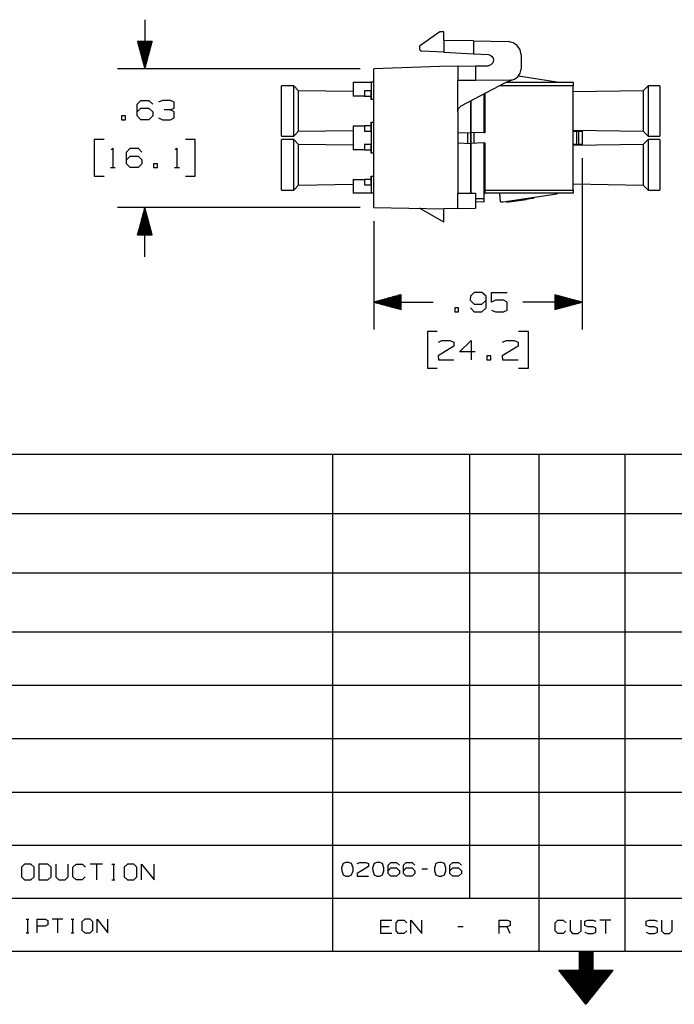
# Model space of a CAD drawing. Extents: x 8.5 to 19.5, y 0 to 8.5.
# Drawn here: x 11.4 to 14.4, y 0 to 4.5 of the extents above; entities that cross this region are included whole.
import ezdxf

# ---------------------------------------------------------------- set-up
doc = ezdxf.new("R2010")
doc.units = 0
doc.layers.get('0').update_dxf_attribs({"linetype": 'CONTINUOUS'})

msp = doc.modelspace()

# ---------------------------------------------------------------- linework, layer by layer
for p, q in [((11.9892, 4.5108), (11.9892, 4.2864)), ((13.3406, 4.4557), (13.248, 4.3898)), ((13.3583, 4.4557), (13.3406, 4.4557)), ((13.3583, 4.4154), (13.3583, 4.4557)), ((12.0226, 4.4114), (11.9557, 4.4114)), ((11.9557, 4.4114), (11.9892, 4.2864)), ((11.9557, 4.4114), (11.9557, 4.4094)), ((11.9557, 4.4114), (11.9557, 4.4094)), ((11.9577, 4.4114), (11.9577, 4.4016)), ((11.9606, 4.4114), (11.9606, 4.3947)), ((11.9626, 4.4114), (11.9626, 4.3868)), ((11.9646, 4.4114), (11.9646, 4.3789)), ((11.9665, 4.4114), (11.9665, 4.372)), ((11.9685, 4.4114), (11.9685, 4.3642)), ((11.9705, 4.4114), (11.9705, 4.3573)), ((11.9724, 4.4114), (11.9724, 4.3494)), ((11.9744, 4.4114), (11.9744, 4.3425)), ((11.9764, 4.4114), (11.9764, 4.3346)), ((11.9783, 4.4114), (11.9783, 4.3268)), ((11.9803, 4.4114), (11.9803, 4.3199)), ((11.9823, 4.4114), (11.9823, 4.312)), ((11.9843, 4.4114), (11.9843, 4.3051)), ((11.9862, 4.4114), (11.9862, 4.2972)), ((11.9882, 4.4114), (11.9882, 4.2894)), ((11.9892, 4.2864), (12.0226, 4.4114)), ((11.9902, 4.4114), (11.9902, 4.2894)), ((11.9921, 4.4114), (11.9921, 4.2972)), ((11.9941, 4.4114), (11.9941, 4.3051)), ((11.9961, 4.4114), (11.9961, 4.312)), ((11.998, 4.4114), (11.998, 4.3199)), ((12, 4.4114), (12, 4.3268)), ((12.002, 4.4114), (12.002, 4.3346)), ((12.0039, 4.4114), (12.0039, 4.3425)), ((12.0059, 4.4114), (12.0059, 4.3494)), ((12.0079, 4.4114), (12.0079, 4.3573)), ((12.0098, 4.4114), (12.0098, 4.3642)), ((12.0118, 4.4114), (12.0118, 4.372)), ((12.0138, 4.4114), (12.0138, 4.3789)), ((12.0157, 4.4114), (12.0157, 4.3868)), ((12.0177, 4.4114), (12.0177, 4.3947)), ((12.0197, 4.4114), (12.0197, 4.4016)), ((12.0226, 4.4114), (12.0226, 4.4094)), ((12.0226, 4.4114), (12.0226, 4.4094)), ((13.248, 4.3898), (13.248, 4.377)), ((13.248, 4.377), (13.251, 4.3701)), ((13.4951, 4.4134), (13.3583, 4.4154)), ((13.3583, 4.4154), (13.3583, 4.3622)), ((13.4951, 4.4134), (13.6535, 4.4104)), ((13.4951, 4.4134), (13.4951, 4.3543)), ((13.6762, 4.4055), (13.6535, 4.4104)), ((13.6949, 4.3927), (13.6762, 4.4055)), ((13.7077, 4.373), (13.6949, 4.3927)), ((13.7126, 4.3504), (13.7077, 4.373)), ((13.251, 4.3701), (13.2579, 4.3671)), ((13.3583, 4.3622), (13.2579, 4.3671)), ((13.3583, 4.3622), (13.4951, 4.3543)), ((13.4951, 4.3543), (13.563, 4.3514)), ((13.563, 4.3514), (13.5748, 4.3474)), ((13.5748, 4.3474), (13.5837, 4.3386)), ((13.5866, 4.3258), (13.5827, 4.313)), ((13.5837, 4.3386), (13.5866, 4.3258)), ((13.5866, 4.3258), (13.5866, 4.3258)), ((13.7126, 4.3504), (13.7126, 4.2844)), ((12.9754, 4.2864), (11.8642, 4.2864)), ((13.3386, 4.2963), (13.0384, 4.2864)), ((13.0384, 3.6516), (13.0384, 4.2864)), ((13.4222, 4.2982), (13.3386, 4.2963)), ((13.4222, 4.2982), (13.5039, 4.2992)), ((13.4222, 4.2982), (13.5039, 4.2992)), ((13.4222, 4.2982), (13.4222, 4.2323)), ((13.5039, 4.2992), (13.562, 4.3002)), ((13.5039, 4.2992), (13.5039, 4.2333)), ((13.5738, 4.3041), (13.562, 4.3002)), ((13.5827, 4.313), (13.5738, 4.3041)), ((13.7087, 4.2657), (13.7126, 4.2844)), ((13.6624, 4.2343), (13.6821, 4.2382)), ((13.6821, 4.2382), (13.6978, 4.249)), ((13.6978, 4.249), (13.7087, 4.2657)), ((13.877, 4.2254), (13.7008, 4.252)), ((12.6713, 4.2087), (12.6161, 4.2087)), ((12.6161, 4.2037), (12.6161, 4.2087)), ((12.6161, 4.19), (12.6161, 4.2037)), ((12.6929, 4.186), (12.6713, 4.2087)), ((12.6713, 4.2037), (12.6713, 4.2087)), ((12.6713, 4.19), (12.6713, 4.2037)), ((12.9429, 4.2244), (12.9429, 4.1614)), ((12.9429, 4.2244), (12.9783, 4.2244)), ((12.9783, 4.2244), (13.0079, 4.2244)), ((13.0079, 4.2244), (13.0266, 4.2244)), ((13.0384, 4.2244), (13.0266, 4.2244)), ((13.0266, 4.2244), (13.0266, 4.1457)), ((13.5039, 4.2333), (13.4222, 4.2323)), ((13.4222, 4.0896), (13.4222, 4.2323)), ((13.438, 4.1161), (13.6437, 4.2244)), ((13.6624, 4.2343), (13.5039, 4.2333)), ((13.9518, 4.2087), (13.6142, 4.2087)), ((13.6427, 4.2244), (13.9518, 4.2244)), ((13.6437, 4.2244), (13.6732, 4.2352)), ((13.877, 4.2244), (13.877, 4.2254)), ((13.877, 4.2254), (13.8888, 4.2244)), ((13.9518, 4.2244), (13.9518, 4.2195)), ((13.9518, 4.2195), (13.9518, 4.2087)), ((13.9518, 3.7313), (13.9518, 4.2087)), ((14.2943, 4.2087), (14.2717, 4.186)), ((14.3484, 4.2087), (14.2943, 4.2087)), ((14.2943, 4.2087), (14.2943, 4.2037)), ((14.2943, 4.2037), (14.2943, 4.19)), ((14.3484, 4.2087), (14.3484, 4.2037)), ((14.3484, 4.2037), (14.3484, 4.19)), ((12.6161, 4.1683), (12.6161, 4.19)), ((12.6161, 4.1407), (12.6161, 4.1683)), ((12.6713, 4.1683), (12.6713, 4.19)), ((12.6713, 4.1407), (12.6713, 4.1683)), ((12.9429, 4.1821), (12.6929, 4.186)), ((12.6929, 4.1821), (12.6929, 4.186)), ((12.6929, 4.1683), (12.6929, 4.1821)), ((12.6929, 4.1476), (12.6929, 4.1683)), ((12.6929, 4.122), (12.6929, 4.1476)), ((12.9705, 4.1614), (12.9429, 4.1614)), ((12.9951, 4.1614), (12.9705, 4.1614)), ((12.9951, 4.186), (12.9951, 4.1614)), ((13.0138, 4.186), (12.9951, 4.186)), ((12.9951, 4.1614), (13.0266, 4.1614)), ((13.0266, 4.186), (13.0138, 4.186)), ((13.0266, 4.1457), (13.0266, 4.186)), ((13.0384, 4.1457), (13.0266, 4.1457)), ((13.5423, 4.1713), (13.5423, 3.9931)), ((13.5472, 4.1732), (13.5472, 3.9931)), ((14.2717, 4.186), (13.9518, 4.1811)), ((14.2717, 4.186), (14.2717, 4.1821)), ((14.2717, 4.1821), (14.2717, 4.1683)), ((14.2717, 4.1683), (14.2717, 4.1476)), ((14.2717, 4.1476), (14.2717, 4.122)), ((14.2943, 4.19), (14.2943, 4.1683)), ((14.2943, 4.1683), (14.2943, 4.1407)), ((14.3484, 4.19), (14.3484, 4.1683)), ((14.3484, 4.1683), (14.3484, 4.1407)), ((11.9547, 4.124), (11.9715, 4.1417)), ((11.9547, 4.0709), (11.9547, 4.124)), ((11.9547, 4.0886), (11.9715, 4.1063)), ((11.9715, 4.1417), (12.0079, 4.1417)), ((11.9715, 4.1063), (12.0079, 4.1063)), ((12.0079, 4.1417), (12.0256, 4.124)), ((12.0079, 4.1063), (12.0256, 4.0886)), ((12.0699, 4.1417), (12.0522, 4.1339)), ((12.1063, 4.1417), (12.0699, 4.1417)), ((12.124, 4.1339), (12.1063, 4.1417)), ((12.1063, 4.0984), (12.124, 4.1063)), ((12.124, 4.1063), (12.124, 4.1339)), ((12.6161, 4.1093), (12.6161, 4.1407)), ((12.6161, 4.0768), (12.6161, 4.1093)), ((12.6713, 4.1093), (12.6713, 4.1407)), ((12.6713, 4.0768), (12.6713, 4.1093)), ((12.6929, 4.0935), (12.6929, 4.122)), ((13.4222, 4.0896), (13.4262, 4.1043)), ((13.4262, 4.1043), (13.438, 4.1161)), ((13.4823, 4.1388), (13.4823, 3.9951)), ((13.4823, 3.9951), (13.4823, 4.1388)), ((14.2717, 4.122), (14.2717, 4.0935)), ((14.2943, 4.1407), (14.2943, 4.1093)), ((14.2943, 4.1093), (14.2943, 4.0768)), ((14.3484, 4.1407), (14.3484, 4.1093)), ((14.3484, 4.1093), (14.3484, 4.0768)), ((11.9006, 4.0709), (11.8829, 4.0709)), ((11.8829, 4.0709), (11.8829, 4.0531)), ((11.9006, 4.0531), (11.9006, 4.0709)), ((11.9715, 4.0531), (11.9547, 4.0709)), ((12.0256, 4.0709), (12.0079, 4.0531)), ((12.0256, 4.0886), (12.0256, 4.0709)), ((12.0522, 4.061), (12.0699, 4.0531)), ((12.1063, 4.0984), (12.0787, 4.0984)), ((12.124, 4.0886), (12.1063, 4.0984)), ((12.1063, 4.0531), (12.124, 4.061)), ((12.124, 4.061), (12.124, 4.0886)), ((12.6161, 4.0453), (12.6161, 4.0768)), ((12.6713, 4.0453), (12.6713, 4.0768)), ((12.6929, 4.064), (12.6929, 4.0935)), ((12.6929, 4.0384), (12.6929, 4.064)), ((13.4222, 4.0896), (13.4222, 3.7175)), ((14.2717, 4.0935), (14.2717, 4.064)), ((14.2717, 4.064), (14.2717, 4.0384)), ((14.2943, 4.0768), (14.2943, 4.0453)), ((14.3484, 4.0768), (14.3484, 4.0453)), ((11.8829, 4.0531), (11.9006, 4.0531)), ((12.0079, 4.0531), (11.9715, 4.0531)), ((12.0699, 4.0531), (12.1063, 4.0531)), ((12.6161, 4.0177), (12.6161, 4.0453)), ((12.6161, 3.9961), (12.6161, 4.0177)), ((12.6713, 4.0177), (12.6713, 4.0453)), ((12.6713, 3.9961), (12.6713, 4.0177)), ((12.6929, 4.0177), (12.6929, 4.0384)), ((12.6929, 4.0039), (12.6929, 4.0177)), ((12.9429, 4.0256), (12.9429, 3.9154)), ((12.9429, 4.0256), (12.9705, 4.0256)), ((12.9705, 4.0256), (12.9951, 4.0256)), ((13.0266, 4.0256), (12.9951, 4.0256)), ((12.9951, 4.0256), (12.9951, 4.001)), ((13.0266, 4.001), (13.0266, 4.0413)), ((13.0266, 4.0413), (13.0384, 4.0413)), ((13.0266, 4.0413), (13.0266, 3.8996)), ((14.2717, 4.0384), (14.2717, 4.0177)), ((14.2717, 4.0177), (14.2717, 4.0039)), ((14.2943, 4.0453), (14.2943, 4.0177)), ((14.2943, 4.0177), (14.2943, 3.9961)), ((14.3484, 4.0453), (14.3484, 4.0177)), ((14.3484, 4.0177), (14.3484, 3.9961)), ((12.6161, 3.9823), (12.6161, 3.9961)), ((12.6161, 3.9774), (12.6161, 3.9823)), ((12.6161, 3.9774), (12.6713, 3.9774)), ((12.6713, 3.9774), (12.6929, 4)), ((12.6713, 3.9823), (12.6713, 3.9961)), ((12.6713, 3.9774), (12.6713, 3.9823)), ((12.6929, 4), (12.9429, 4.0039)), ((12.6929, 4), (12.6929, 4.0039)), ((12.9951, 4.001), (13.0138, 4.001)), ((13.0138, 4.001), (13.0266, 4.001)), ((13.4222, 3.9931), (13.4823, 3.9951)), ((13.4675, 3.9951), (13.4675, 3.9459)), ((13.4823, 3.9449), (13.4823, 3.9951)), ((13.5423, 3.9931), (13.4823, 3.9951)), ((13.4823, 3.9951), (13.4823, 3.9449)), ((13.497, 3.9459), (13.497, 3.9951)), ((13.5472, 3.9931), (13.5423, 3.9931)), ((13.9518, 4.0049), (14.2717, 4)), ((13.9518, 4.001), (13.9557, 4.001)), ((13.9557, 4.001), (13.9665, 4.001)), ((13.9665, 4.001), (13.9764, 4.001)), ((13.9665, 4.001), (13.9665, 3.94)), ((13.9764, 3.94), (13.9764, 4.001)), ((13.9764, 4.001), (13.9872, 4.001)), ((13.9872, 4.001), (13.9921, 4.001)), ((13.9921, 4.001), (13.9921, 3.94)), ((14.2717, 4.0039), (14.2717, 4)), ((14.2717, 4), (14.2943, 3.9774)), ((14.2943, 3.9961), (14.2943, 3.9823)), ((14.2943, 3.9823), (14.2943, 3.9774)), ((14.2943, 3.9774), (14.3484, 3.9774)), ((14.3484, 3.9961), (14.3484, 3.9823)), ((14.3484, 3.9823), (14.3484, 3.9774)), ((11.8031, 3.9626), (11.7579, 3.9626)), ((11.7579, 3.9626), (11.7579, 3.7943)), ((11.8356, 3.9154), (11.8425, 3.9232)), ((11.8425, 3.9232), (11.8425, 3.8337)), ((11.9055, 3.9045), (11.9222, 3.9232)), ((11.9222, 3.9232), (11.9587, 3.9232)), ((11.9587, 3.9232), (11.9764, 3.9045)), ((12.1299, 3.9154), (12.1368, 3.9232)), ((12.1368, 3.9232), (12.1368, 3.8337)), ((12.2205, 3.9626), (12.1752, 3.9626)), ((12.2205, 3.7943), (12.2205, 3.9626)), ((12.6713, 3.9626), (12.6161, 3.9626)), ((12.6161, 3.9577), (12.6161, 3.9626)), ((12.6161, 3.9439), (12.6161, 3.9577)), ((12.6161, 3.9222), (12.6161, 3.9439)), ((12.6161, 3.8947), (12.6161, 3.9222)), ((12.6929, 3.94), (12.6713, 3.9626)), ((12.6713, 3.9577), (12.6713, 3.9626)), ((12.6713, 3.9439), (12.6713, 3.9577)), ((12.6713, 3.9222), (12.6713, 3.9439)), ((12.6713, 3.8947), (12.6713, 3.9222)), ((12.9429, 3.936), (12.6929, 3.94)), ((12.6929, 3.936), (12.6929, 3.94)), ((12.6929, 3.9222), (12.6929, 3.936)), ((12.6929, 3.9016), (12.6929, 3.9222)), ((12.9951, 3.94), (12.9951, 3.9154)), ((13.0138, 3.94), (12.9951, 3.94)), ((13.0266, 3.94), (13.0138, 3.94)), ((13.0266, 3.8996), (13.0266, 3.94)), ((13.4222, 3.9469), (13.4823, 3.9449)), ((13.5423, 3.9469), (13.4823, 3.9449)), ((13.4823, 3.9449), (13.4823, 3.7175)), ((13.4823, 3.7175), (13.4823, 3.9449)), ((13.5423, 3.9469), (13.5423, 3.6929)), ((13.5423, 3.9469), (13.5472, 3.9469)), ((13.5472, 3.9469), (13.5472, 3.7313)), ((14.2717, 3.94), (13.9518, 3.935)), ((13.9557, 3.94), (13.9518, 3.94)), ((13.9665, 3.94), (13.9557, 3.94)), ((13.9665, 3.94), (13.9764, 3.94)), ((13.9872, 3.94), (13.9764, 3.94)), ((13.9921, 3.94), (13.9872, 3.94)), ((14.2943, 3.9626), (14.2717, 3.94)), ((14.2717, 3.94), (14.2717, 3.936)), ((14.2717, 3.936), (14.2717, 3.9222)), ((14.2717, 3.9222), (14.2717, 3.9016)), ((14.3484, 3.9626), (14.2943, 3.9626)), ((14.2943, 3.9626), (14.2943, 3.9577)), ((14.2943, 3.9577), (14.2943, 3.9439)), ((14.2943, 3.9439), (14.2943, 3.9222)), ((14.2943, 3.9222), (14.2943, 3.8947)), ((14.3484, 3.9626), (14.3484, 3.9577)), ((14.3484, 3.9577), (14.3484, 3.9439)), ((14.3484, 3.9439), (14.3484, 3.9222)), ((14.3484, 3.9222), (14.3484, 3.8947)), ((11.9055, 3.8514), (11.9055, 3.9045)), ((11.9055, 3.8691), (11.9222, 3.8868)), ((11.9222, 3.8868), (11.9587, 3.8868)), ((11.9587, 3.8868), (11.9764, 3.8691)), ((12.6161, 3.8632), (12.6161, 3.8947)), ((12.6713, 3.8632), (12.6713, 3.8947)), ((12.6929, 3.876), (12.6929, 3.9016)), ((12.6929, 3.8474), (12.6929, 3.876)), ((12.9705, 3.9154), (12.9429, 3.9154)), ((12.9951, 3.9154), (12.9705, 3.9154)), ((12.9951, 3.9154), (13.0266, 3.9154)), ((13.0384, 3.8996), (13.0266, 3.8996)), ((13.9921, 3.877), (13.9921, 3.0935)), ((14.2717, 3.9016), (14.2717, 3.876)), ((14.2717, 3.876), (14.2717, 3.8474)), ((14.2943, 3.8947), (14.2943, 3.8632)), ((14.3484, 3.8947), (14.3484, 3.8632)), ((11.8317, 3.8337), (11.8543, 3.8337)), ((11.9222, 3.8337), (11.9055, 3.8514)), ((11.9587, 3.8337), (11.9222, 3.8337)), ((11.9764, 3.8514), (11.9587, 3.8337)), ((11.9764, 3.8691), (11.9764, 3.8514)), ((12.0472, 3.8514), (12.0295, 3.8514)), ((12.0295, 3.8514), (12.0295, 3.8337)), ((12.0295, 3.8337), (12.0472, 3.8337)), ((12.0472, 3.8337), (12.0472, 3.8514)), ((12.126, 3.8337), (12.1486, 3.8337)), ((12.6161, 3.8307), (12.6161, 3.8632)), ((12.6161, 3.7992), (12.6161, 3.8307)), ((12.6713, 3.8307), (12.6713, 3.8632)), ((12.6713, 3.7992), (12.6713, 3.8307)), ((12.6929, 3.8179), (12.6929, 3.8474)), ((14.2717, 3.8474), (14.2717, 3.8179)), ((14.2943, 3.8632), (14.2943, 3.8307)), ((14.2943, 3.8307), (14.2943, 3.7992)), ((14.3484, 3.8632), (14.3484, 3.8307)), ((14.3484, 3.8307), (14.3484, 3.7992)), ((11.7579, 3.7943), (11.8031, 3.7943)), ((12.1752, 3.7943), (12.2205, 3.7943)), ((12.6161, 3.7717), (12.6161, 3.7992)), ((12.6713, 3.7717), (12.6713, 3.7992)), ((12.6929, 3.7923), (12.6929, 3.8179)), ((12.6929, 3.7717), (12.6929, 3.7923)), ((13.0266, 3.7549), (13.0266, 3.7953)), ((13.0266, 3.7953), (13.0384, 3.7953)), ((13.0266, 3.7953), (13.0266, 3.7165)), ((14.2717, 3.8179), (14.2717, 3.7923)), ((14.2717, 3.7923), (14.2717, 3.7717)), ((14.2943, 3.7992), (14.2943, 3.7717)), ((14.3484, 3.7992), (14.3484, 3.7717)), ((12.6161, 3.75), (12.6161, 3.7717)), ((12.6161, 3.7362), (12.6161, 3.75)), ((12.6713, 3.75), (12.6713, 3.7717)), ((12.6713, 3.7313), (12.6929, 3.7539)), ((12.6713, 3.7362), (12.6713, 3.75)), ((12.6929, 3.7579), (12.6929, 3.7717)), ((12.6929, 3.7539), (12.9429, 3.7579)), ((12.6929, 3.7539), (12.6929, 3.7579)), ((12.9429, 3.7795), (12.9429, 3.7165)), ((12.9429, 3.7795), (12.9705, 3.7795)), ((12.9705, 3.7795), (12.9951, 3.7795)), ((13.0266, 3.7795), (12.9951, 3.7795)), ((12.9951, 3.7795), (12.9951, 3.7549)), ((12.9951, 3.7549), (13.0138, 3.7549)), ((13.0138, 3.7549), (13.0266, 3.7549)), ((13.9518, 3.7598), (14.2717, 3.7539)), ((14.2717, 3.7717), (14.2717, 3.7579)), ((14.2717, 3.7579), (14.2717, 3.7539)), ((14.2717, 3.7539), (14.2943, 3.7313)), ((14.2943, 3.7717), (14.2943, 3.75)), ((14.2943, 3.75), (14.2943, 3.7362)), ((14.3484, 3.7717), (14.3484, 3.75)), ((14.3484, 3.75), (14.3484, 3.7362)), ((12.6161, 3.7313), (12.6161, 3.7362)), ((12.6161, 3.7313), (12.6713, 3.7313)), ((12.6713, 3.7313), (12.6713, 3.7362)), ((12.9783, 3.7165), (12.9429, 3.7165)), ((13.0079, 3.7165), (12.9783, 3.7165)), ((13.0266, 3.7165), (13.0079, 3.7165)), ((13.0384, 3.7165), (13.0266, 3.7165)), ((13.4222, 3.7175), (13.5039, 3.7175)), ((13.4222, 3.6467), (13.4222, 3.7175)), ((13.5039, 3.7175), (13.5039, 3.6486)), ((13.5443, 3.7313), (13.5423, 3.7313)), ((13.5443, 3.7146), (13.5423, 3.7106)), ((13.5472, 3.7313), (13.5443, 3.7313)), ((13.5472, 3.7165), (13.5443, 3.7146)), ((13.5472, 3.7313), (13.9518, 3.7313)), ((13.5472, 3.7313), (13.5472, 3.7205)), ((13.5472, 3.7205), (13.5472, 3.7165)), ((13.9518, 3.7165), (13.5472, 3.7165)), ((13.6181, 3.6772), (13.6152, 3.7165)), ((13.6309, 3.6772), (13.877, 3.7146)), ((13.7707, 3.6939), (13.7707, 3.6988)), ((13.8888, 3.7165), (13.877, 3.7146)), ((13.877, 3.7146), (13.877, 3.7165)), ((13.9518, 3.7313), (13.9518, 3.7205)), ((13.9518, 3.7205), (13.9518, 3.7165)), ((14.2943, 3.7362), (14.2943, 3.7313)), ((14.2943, 3.7313), (14.3484, 3.7313)), ((14.3484, 3.7362), (14.3484, 3.7313)), ((12.9754, 3.6516), (11.8642, 3.6516)), ((11.9892, 3.6516), (11.9557, 3.5266)), ((11.9892, 3.4262), (11.9892, 3.6516)), ((12.0226, 3.5266), (11.9892, 3.6516)), ((13.0384, 3.6516), (13.3583, 3.6457)), ((13.5039, 3.6929), (13.5423, 3.6929)), ((13.5423, 3.6762), (13.5039, 3.6772)), ((13.5423, 3.6929), (13.5423, 3.6811)), ((13.5423, 3.6811), (13.5423, 3.6762)), ((13.6181, 3.6772), (13.6309, 3.6772)), ((13.6467, 3.6752), (13.6457, 3.6801)), ((13.6467, 3.6752), (13.7362, 3.688)), ((13.7362, 3.688), (13.7352, 3.6929)), ((13.7539, 3.6909), (13.7362, 3.688)), ((13.7667, 3.6929), (13.7539, 3.6909)), ((13.7707, 3.6939), (13.7667, 3.6929)), ((11.9783, 3.5266), (11.9783, 3.6102)), ((11.9803, 3.5266), (11.9803, 3.6181)), ((11.9823, 3.5266), (11.9823, 3.625)), ((11.9843, 3.5266), (11.9843, 3.6329)), ((11.9862, 3.5266), (11.9862, 3.6398)), ((11.9882, 3.5266), (11.9882, 3.6476)), ((11.9902, 3.5266), (11.9902, 3.6476)), ((11.9921, 3.5266), (11.9921, 3.6398)), ((11.9941, 3.5266), (11.9941, 3.6329)), ((11.9961, 3.5266), (11.9961, 3.625)), ((11.998, 3.5266), (11.998, 3.6181)), ((12, 3.5266), (12, 3.6102)), ((13.3583, 3.5837), (13.247, 3.6476)), ((13.4222, 3.6467), (13.3583, 3.6457)), ((13.3583, 3.5837), (13.3583, 3.6457)), ((13.4222, 3.6467), (13.5039, 3.6486)), ((11.9665, 3.5266), (11.9665, 3.565)), ((11.9685, 3.5266), (11.9685, 3.5728)), ((11.9705, 3.5266), (11.9705, 3.5807)), ((11.9724, 3.5266), (11.9724, 3.5876)), ((11.9744, 3.5266), (11.9744, 3.5955)), ((11.9764, 3.5266), (11.9764, 3.6024)), ((12.002, 3.5266), (12.002, 3.6024)), ((12.0039, 3.5266), (12.0039, 3.5955)), ((12.0059, 3.5266), (12.0059, 3.5876)), ((12.0079, 3.5266), (12.0079, 3.5807)), ((12.0098, 3.5266), (12.0098, 3.5728)), ((12.0118, 3.5266), (12.0118, 3.565)), ((13.0384, 3.5886), (13.0384, 3.0935)), ((11.9557, 3.5266), (11.9557, 3.5285)), ((11.9557, 3.5266), (11.9557, 3.5285)), ((11.9557, 3.5266), (12.0226, 3.5266)), ((11.9577, 3.5266), (11.9577, 3.5354)), ((11.9606, 3.5266), (11.9606, 3.5433)), ((11.9626, 3.5266), (11.9626, 3.5502)), ((11.9646, 3.5266), (11.9646, 3.5581)), ((12.0138, 3.5266), (12.0138, 3.5581)), ((12.0157, 3.5266), (12.0157, 3.5502)), ((12.0177, 3.5266), (12.0177, 3.5433)), ((12.0197, 3.5266), (12.0197, 3.5354)), ((12.0226, 3.5266), (12.0226, 3.5285)), ((12.0226, 3.5266), (12.0226, 3.5285)), ((13.1634, 3.252), (13.0384, 3.2185)), ((13.1634, 3.2461), (13.1388, 3.2461)), ((13.1634, 3.248), (13.1467, 3.248)), ((13.1634, 3.25), (13.1545, 3.25)), ((13.1634, 3.252), (13.1614, 3.252)), ((13.1634, 3.252), (13.1614, 3.252)), ((13.1634, 3.185), (13.1634, 3.252)), ((13.4803, 3.2451), (13.4793, 3.2274)), ((13.497, 3.2628), (13.4803, 3.2451)), ((13.5335, 3.2628), (13.497, 3.2628)), ((13.5522, 3.2451), (13.5335, 3.2628)), ((13.5522, 3.1919), (13.5522, 3.2451)), ((13.5778, 3.2185), (13.5778, 3.2628)), ((13.5778, 3.2628), (13.6496, 3.2628)), ((13.9921, 3.2185), (13.8671, 3.252)), ((13.8671, 3.252), (13.8671, 3.185)), ((13.8671, 3.252), (13.8681, 3.252)), ((13.8671, 3.252), (13.8681, 3.252)), ((13.8671, 3.25), (13.876, 3.25)), ((13.8671, 3.248), (13.8839, 3.248)), ((13.8671, 3.2461), (13.8907, 3.2461)), ((13.0384, 3.2185), (13.31, 3.2185)), ((13.0384, 3.2185), (13.1634, 3.185)), ((13.1634, 3.2195), (13.0423, 3.2195)), ((13.1634, 3.2175), (13.0423, 3.2175)), ((13.1634, 3.2215), (13.0492, 3.2215)), ((13.1634, 3.2156), (13.0492, 3.2156)), ((13.1634, 3.2234), (13.0571, 3.2234)), ((13.1634, 3.2136), (13.0571, 3.2136)), ((13.1634, 3.2254), (13.065, 3.2254)), ((13.1634, 3.2116), (13.065, 3.2116)), ((13.1634, 3.2274), (13.0719, 3.2274)), ((13.1634, 3.2096), (13.0719, 3.2096)), ((13.1634, 3.2293), (13.0797, 3.2293)), ((13.1634, 3.2077), (13.0797, 3.2077)), ((13.1634, 3.2313), (13.0866, 3.2313)), ((13.1634, 3.2057), (13.0866, 3.2057)), ((13.1634, 3.2333), (13.0945, 3.2333)), ((13.1634, 3.2037), (13.0945, 3.2037)), ((13.1634, 3.2362), (13.1014, 3.2362)), ((13.1634, 3.2018), (13.1014, 3.2018)), ((13.1634, 3.2382), (13.1093, 3.2382)), ((13.1634, 3.1998), (13.1093, 3.1998)), ((13.1634, 3.2402), (13.1171, 3.2402)), ((13.1634, 3.2421), (13.124, 3.2421)), ((13.1634, 3.2441), (13.1319, 3.2441)), ((13.4793, 3.2274), (13.497, 3.2096)), ((13.497, 3.2096), (13.5335, 3.2096)), ((13.5335, 3.2096), (13.5522, 3.2274)), ((13.5955, 3.2274), (13.5778, 3.2185)), ((13.6319, 3.2274), (13.5955, 3.2274)), ((13.6496, 3.2175), (13.6319, 3.2274)), ((13.6496, 3.1821), (13.6496, 3.2175)), ((13.9921, 3.2185), (13.7205, 3.2185)), ((13.8671, 3.2441), (13.8986, 3.2441)), ((13.8671, 3.2421), (13.9055, 3.2421)), ((13.8671, 3.2402), (13.9134, 3.2402)), ((13.8671, 3.2382), (13.9213, 3.2382)), ((13.8671, 3.2362), (13.9281, 3.2362)), ((13.8671, 3.2333), (13.936, 3.2333)), ((13.8671, 3.2313), (13.9429, 3.2313)), ((13.8671, 3.2293), (13.9508, 3.2293)), ((13.8671, 3.2274), (13.9587, 3.2274)), ((13.8671, 3.2254), (13.9656, 3.2254)), ((13.8671, 3.2234), (13.9734, 3.2234)), ((13.8671, 3.2215), (13.9803, 3.2215)), ((13.8671, 3.2195), (13.9882, 3.2195)), ((13.8671, 3.185), (13.9921, 3.2185)), ((13.8671, 3.2175), (13.9882, 3.2175)), ((13.8671, 3.2156), (13.9803, 3.2156)), ((13.8671, 3.2136), (13.9734, 3.2136)), ((13.8671, 3.2116), (13.9656, 3.2116)), ((13.8671, 3.2096), (13.9587, 3.2096)), ((13.8671, 3.2077), (13.9508, 3.2077)), ((13.8671, 3.2057), (13.9429, 3.2057)), ((13.8671, 3.2037), (13.936, 3.2037)), ((13.8671, 3.2018), (13.9281, 3.2018)), ((13.8671, 3.1998), (13.9213, 3.1998)), ((13.1634, 3.1978), (13.1171, 3.1978)), ((13.1634, 3.1959), (13.124, 3.1959)), ((13.1634, 3.1939), (13.1319, 3.1939)), ((13.1634, 3.1919), (13.1388, 3.1919)), ((13.1634, 3.19), (13.1467, 3.19)), ((13.1634, 3.188), (13.1545, 3.188)), ((13.1634, 3.186), (13.1614, 3.186)), ((13.1634, 3.186), (13.1614, 3.186)), ((13.4262, 3.1919), (13.4085, 3.1919)), ((13.4085, 3.1919), (13.4085, 3.1742)), ((13.4085, 3.1742), (13.4262, 3.1742)), ((13.4262, 3.1742), (13.4262, 3.1919)), ((13.4803, 3.1919), (13.497, 3.1742)), ((13.497, 3.1742), (13.5335, 3.1742)), ((13.5335, 3.1742), (13.5522, 3.1919)), ((13.5778, 3.1821), (13.5955, 3.1742)), ((13.5955, 3.1742), (13.6319, 3.1742)), ((13.6319, 3.1742), (13.6496, 3.1821)), ((13.8671, 3.1978), (13.9134, 3.1978)), ((13.8671, 3.1959), (13.9055, 3.1959)), ((13.8671, 3.1939), (13.8986, 3.1939)), ((13.8671, 3.1919), (13.8907, 3.1919)), ((13.8671, 3.19), (13.8839, 3.19)), ((13.8671, 3.188), (13.876, 3.188)), ((13.8671, 3.186), (13.8681, 3.186)), ((13.8671, 3.186), (13.8681, 3.186)), ((13.3287, 3.0837), (13.2844, 3.0837)), ((13.2844, 3.0837), (13.2844, 2.9154)), ((13.7461, 3.0837), (13.7008, 3.0837)), ((13.7461, 2.9154), (13.7461, 3.0837)), ((13.3337, 3.0354), (13.3504, 3.0433)), ((13.3504, 3.0433), (13.3868, 3.0433)), ((13.3868, 3.0433), (13.4045, 3.0354)), ((13.4045, 3.0354), (13.4045, 3.0167)), ((13.4311, 2.9902), (13.4843, 3.0433)), ((13.4843, 3.0433), (13.4843, 2.9547)), ((13.627, 3.0354), (13.6447, 3.0433)), ((13.6447, 3.0433), (13.6811, 3.0433)), ((13.6811, 3.0433), (13.6988, 3.0354)), ((13.6988, 3.0354), (13.6988, 3.0167)), ((13.4045, 3.0167), (13.3327, 2.9724)), ((13.503, 2.9902), (13.4311, 2.9902)), ((13.6988, 3.0167), (13.626, 2.9724)), ((13.3327, 2.9724), (13.3337, 2.9547)), ((13.3337, 2.9547), (13.4045, 2.9547)), ((13.5738, 2.9724), (13.5551, 2.9724)), ((13.5551, 2.9724), (13.5551, 2.9547)), ((13.5551, 2.9547), (13.5738, 2.9547)), ((13.5738, 2.9547), (13.5738, 2.9724)), ((13.626, 2.9724), (13.627, 2.9547)), ((13.627, 2.9547), (13.6988, 2.9547)), ((13.2844, 2.9154), (13.3287, 2.9154)), ((13.7008, 2.9154), (13.7461, 2.9154)), ((14.9547, 2.5207), (8.7854, 2.5207)), ((12.8484, 2.5207), (12.8484, 0.2461)), ((13.4783, 0.4892), (13.4783, 2.5207)), ((13.7933, 2.5207), (13.7933, 0.2461)), ((14.187, 2.5207), (14.187, 0.2461)), ((14.9547, 2.25), (8.7854, 2.25)), ((14.9547, 1.9783), (8.7854, 1.9783)), ((14.9547, 1.7077), (8.7854, 1.7077)), ((14.9547, 1.4636), (8.7854, 1.4636)), ((14.9547, 1.2205), (8.7854, 1.2205)), ((8.7854, 0.9764), (14.9547, 0.9764)), ((8.7854, 0.7333), (14.9547, 0.7333)), ((11.439, 0.6457), (11.4242, 0.6319)), ((11.4242, 0.6319), (11.4242, 0.5886)), ((11.4675, 0.6457), (11.439, 0.6457)), ((11.4823, 0.6319), (11.4675, 0.6457)), ((11.4823, 0.5886), (11.4823, 0.6319)), ((11.5453, 0.6457), (11.5039, 0.6457)), ((11.5039, 0.6457), (11.5039, 0.5748)), ((11.561, 0.6319), (11.5453, 0.6457)), ((11.561, 0.5886), (11.561, 0.6319)), ((11.5817, 0.6457), (11.5817, 0.5886)), ((11.6388, 0.5886), (11.6388, 0.6457)), ((11.6604, 0.6319), (11.6752, 0.6457)), ((11.6604, 0.5886), (11.6604, 0.6319)), ((11.6752, 0.6457), (11.7037, 0.6457)), ((11.7037, 0.6457), (11.7175, 0.6319)), ((11.7963, 0.6457), (11.7392, 0.6457)), ((11.7677, 0.6457), (11.7677, 0.5748)), ((11.8386, 0.6457), (11.8524, 0.6457)), ((11.8455, 0.6457), (11.8455, 0.5748)), ((11.9104, 0.6457), (11.8947, 0.6319)), ((11.8947, 0.6319), (11.8947, 0.5886)), ((11.939, 0.6457), (11.9104, 0.6457)), ((11.9528, 0.6319), (11.939, 0.6457)), ((11.9528, 0.5886), (11.9528, 0.6319)), ((11.9744, 0.5748), (11.9744, 0.6457)), ((11.9744, 0.6457), (12.0315, 0.5748)), ((12.0315, 0.5748), (12.0315, 0.6457)), ((12.8976, 0.6486), (12.8907, 0.6289)), ((12.9104, 0.6545), (12.8976, 0.6486)), ((12.9232, 0.6545), (12.9104, 0.6545)), ((12.936, 0.6486), (12.9232, 0.6545)), ((12.9429, 0.6289), (12.936, 0.6486)), ((13.0138, 0.6358), (12.9616, 0.6033)), ((12.9626, 0.6486), (12.9744, 0.6545)), ((12.9744, 0.6545), (13.001, 0.6545)), ((13.001, 0.6545), (13.0138, 0.6486)), ((13.0138, 0.6486), (13.0138, 0.6358)), ((13.0394, 0.6486), (13.0325, 0.6289)), ((13.0522, 0.6545), (13.0394, 0.6486)), ((13.065, 0.6545), (13.0522, 0.6545)), ((13.0778, 0.6486), (13.065, 0.6545)), ((13.0846, 0.6289), (13.0778, 0.6486)), ((13.1033, 0.6417), (13.1161, 0.6545)), ((13.1033, 0.6033), (13.1033, 0.6417)), ((13.1161, 0.6545), (13.1427, 0.6545)), ((13.1427, 0.6545), (13.1555, 0.6417)), ((13.1742, 0.6417), (13.187, 0.6545)), ((13.1742, 0.6033), (13.1742, 0.6417)), ((13.187, 0.6545), (13.2136, 0.6545)), ((13.2136, 0.6545), (13.2264, 0.6417)), ((13.3228, 0.6486), (13.3159, 0.6289)), ((13.3356, 0.6545), (13.3228, 0.6486)), ((13.3484, 0.6545), (13.3356, 0.6545)), ((13.3612, 0.6486), (13.3484, 0.6545)), ((13.3681, 0.6289), (13.3612, 0.6486)), ((13.3868, 0.6417), (13.3996, 0.6545)), ((13.3868, 0.6033), (13.3868, 0.6417)), ((13.3996, 0.6545), (13.4262, 0.6545)), ((13.4262, 0.6545), (13.439, 0.6417)), ((11.4242, 0.5886), (11.439, 0.5748)), ((11.4675, 0.5748), (11.4823, 0.5886)), ((11.5453, 0.5748), (11.561, 0.5886)), ((11.5817, 0.5886), (11.5955, 0.5748)), ((11.624, 0.5748), (11.6388, 0.5886)), ((11.6752, 0.5748), (11.6604, 0.5886)), ((11.7165, 0.5886), (11.7028, 0.5748)), ((11.8947, 0.5886), (11.9104, 0.5748)), ((11.939, 0.5748), (11.9528, 0.5886)), ((12.8907, 0.6289), (12.8917, 0.6161)), ((12.8917, 0.6161), (12.8976, 0.5974)), ((12.8976, 0.5974), (12.9104, 0.5906)), ((12.9104, 0.5906), (12.9232, 0.5906)), ((12.9232, 0.5906), (12.936, 0.5974)), ((12.936, 0.5974), (12.9429, 0.6161)), ((12.9429, 0.6161), (12.9429, 0.6289)), ((12.9616, 0.6033), (12.9626, 0.5906)), ((12.9626, 0.5906), (13.0138, 0.5906)), ((13.0325, 0.6289), (13.0335, 0.6161)), ((13.0335, 0.6161), (13.0394, 0.5974)), ((13.0394, 0.5974), (13.0522, 0.5906)), ((13.0522, 0.5906), (13.065, 0.5906)), ((13.065, 0.5906), (13.0778, 0.5974)), ((13.0778, 0.5974), (13.0846, 0.6161)), ((13.0846, 0.6161), (13.0846, 0.6289)), ((13.1033, 0.6161), (13.1161, 0.6289)), ((13.1161, 0.5906), (13.1033, 0.6033)), ((13.1161, 0.6289), (13.1427, 0.6289)), ((13.1427, 0.5906), (13.1161, 0.5906)), ((13.1427, 0.6289), (13.1555, 0.6161)), ((13.1555, 0.6033), (13.1427, 0.5906)), ((13.1555, 0.6161), (13.1555, 0.6033)), ((13.1742, 0.6161), (13.187, 0.6289)), ((13.187, 0.5906), (13.1742, 0.6033)), ((13.187, 0.6289), (13.2136, 0.6289)), ((13.2136, 0.5906), (13.187, 0.5906)), ((13.2136, 0.6289), (13.2264, 0.6161)), ((13.2264, 0.6033), (13.2136, 0.5906)), ((13.2264, 0.6161), (13.2264, 0.6033)), ((13.2844, 0.623), (13.2579, 0.623)), ((13.3159, 0.6289), (13.3159, 0.6161)), ((13.3159, 0.6161), (13.3228, 0.5974)), ((13.3228, 0.5974), (13.3356, 0.5906)), ((13.3356, 0.5906), (13.3484, 0.5906)), ((13.3484, 0.5906), (13.3612, 0.5974)), ((13.3612, 0.5974), (13.3681, 0.6161)), ((13.3681, 0.6161), (13.3681, 0.6289)), ((13.3868, 0.6161), (13.3996, 0.6289)), ((13.3996, 0.5906), (13.3868, 0.6033)), ((13.3996, 0.6289), (13.4262, 0.6289)), ((13.4262, 0.5906), (13.3996, 0.5906)), ((13.4262, 0.6289), (13.439, 0.6161)), ((13.439, 0.6033), (13.4262, 0.5906)), ((13.439, 0.6161), (13.439, 0.6033)), ((11.439, 0.5748), (11.4675, 0.5748)), ((11.5039, 0.5748), (11.5453, 0.5748)), ((11.5955, 0.5748), (11.624, 0.5748)), ((11.7028, 0.5748), (11.6752, 0.5748)), ((11.8386, 0.5748), (11.8524, 0.5748)), ((11.9104, 0.5748), (11.939, 0.5748)), ((14.9547, 0.4892), (8.7854, 0.4892)), ((11.4459, 0.3947), (11.4577, 0.3947)), ((11.4518, 0.3947), (11.4518, 0.3317)), ((11.4961, 0.3317), (11.4961, 0.3947)), ((11.4961, 0.3947), (11.5335, 0.3947)), ((11.5325, 0.3632), (11.4961, 0.3632)), ((11.5453, 0.3691), (11.5325, 0.3632)), ((11.5335, 0.3947), (11.5453, 0.3888)), ((11.5453, 0.3888), (11.5453, 0.3691)), ((11.6142, 0.3947), (11.565, 0.3947)), ((11.5896, 0.3947), (11.5896, 0.3317)), ((11.6516, 0.3947), (11.6644, 0.3947)), ((11.6585, 0.3947), (11.6585, 0.3317)), ((11.7146, 0.3947), (11.7008, 0.3819)), ((11.7008, 0.3819), (11.7008, 0.3445)), ((11.7392, 0.3947), (11.7146, 0.3947)), ((11.752, 0.3819), (11.7392, 0.3947)), ((11.752, 0.3445), (11.752, 0.3819)), ((11.7707, 0.3317), (11.7707, 0.3947)), ((11.7707, 0.3947), (11.8199, 0.3317)), ((11.8199, 0.3317), (11.8199, 0.3947)), ((13.0709, 0.3287), (13.0709, 0.3907)), ((13.0709, 0.3907), (13.1211, 0.3907)), ((13.1398, 0.378), (13.1516, 0.3907)), ((13.1398, 0.3406), (13.1398, 0.378)), ((13.1516, 0.3907), (13.1772, 0.3907)), ((13.1772, 0.3907), (13.189, 0.378)), ((13.2077, 0.3287), (13.2077, 0.3907)), ((13.2077, 0.3907), (13.2579, 0.3287)), ((13.2579, 0.3287), (13.2579, 0.3907)), ((13.6122, 0.3287), (13.6122, 0.3907)), ((13.6122, 0.3907), (13.6496, 0.3907)), ((13.6496, 0.3907), (13.6624, 0.3848)), ((13.6624, 0.3661), (13.6496, 0.3602)), ((13.6624, 0.3848), (13.6624, 0.3661)), ((13.8681, 0.378), (13.8809, 0.3907)), ((13.8681, 0.3406), (13.8681, 0.378)), ((13.8809, 0.3907), (13.9055, 0.3907)), ((13.9055, 0.3907), (13.9183, 0.378)), ((13.937, 0.3907), (13.937, 0.3406)), ((13.9872, 0.3406), (13.9872, 0.3907)), ((14.0049, 0.3848), (14.0177, 0.3907)), ((14.0049, 0.3661), (14.0049, 0.3848)), ((14.0177, 0.3602), (14.0049, 0.3661)), ((14.0177, 0.3907), (14.0433, 0.3907)), ((14.0433, 0.3907), (14.0551, 0.3848)), ((14.124, 0.3907), (14.0738, 0.3907)), ((14.0994, 0.3907), (14.0994, 0.3287)), ((14.2854, 0.3848), (14.2992, 0.3907)), ((14.2854, 0.3661), (14.2854, 0.3848)), ((14.2992, 0.3602), (14.2854, 0.3661)), ((14.2992, 0.3907), (14.3238, 0.3907)), ((14.3238, 0.3907), (14.3366, 0.3848)), ((14.3553, 0.3907), (14.3553, 0.3406)), ((14.4045, 0.3406), (14.4045, 0.3907)), ((11.4459, 0.3317), (11.4577, 0.3317)), ((11.6516, 0.3317), (11.6644, 0.3317)), ((11.7008, 0.3445), (11.7146, 0.3317)), ((11.7146, 0.3317), (11.7392, 0.3317)), ((11.7392, 0.3317), (11.752, 0.3445)), ((13.1083, 0.3602), (13.0709, 0.3602)), ((13.1211, 0.3287), (13.0709, 0.3287)), ((13.1516, 0.3287), (13.1398, 0.3406)), ((13.1762, 0.3287), (13.1516, 0.3287)), ((13.189, 0.3406), (13.1762, 0.3287)), ((13.4469, 0.3602), (13.4222, 0.3602)), ((13.6496, 0.3602), (13.6122, 0.3602)), ((13.6624, 0.3287), (13.6496, 0.3602)), ((13.8809, 0.3287), (13.8681, 0.3406)), ((13.9055, 0.3287), (13.8809, 0.3287)), ((13.9173, 0.3406), (13.9055, 0.3287)), ((13.937, 0.3406), (13.9488, 0.3287)), ((13.9488, 0.3287), (13.9734, 0.3287)), ((13.9734, 0.3287), (13.9872, 0.3406)), ((14.0049, 0.3346), (14.0177, 0.3287)), ((14.0433, 0.3602), (14.0177, 0.3602)), ((14.0177, 0.3287), (14.0433, 0.3287)), ((14.0551, 0.3533), (14.0433, 0.3602)), ((14.0433, 0.3287), (14.0551, 0.3346)), ((14.0551, 0.3346), (14.0551, 0.3533)), ((14.2854, 0.3346), (14.2982, 0.3287)), ((14.2982, 0.3287), (14.3238, 0.3287)), ((14.3238, 0.3602), (14.2992, 0.3602)), ((14.3366, 0.3533), (14.3238, 0.3602)), ((14.3238, 0.3287), (14.3366, 0.3346)), ((14.3366, 0.3346), (14.3366, 0.3533)), ((14.3553, 0.3406), (14.3671, 0.3287)), ((14.3671, 0.3287), (14.3917, 0.3287)), ((14.3917, 0.3287), (14.4045, 0.3406)), ((19.2343, 0.2461), (8.7854, 0.2461)), ((14.0413, 0.2461), (13.9783, 0.2461)), ((13.9783, 0.2461), (13.9783, 0.1614)), ((13.9783, 0.2451), (14.0413, 0.2451)), ((13.9783, 0.2441), (14.0413, 0.2441)), ((13.9783, 0.2421), (14.0413, 0.2421)), ((13.9783, 0.2402), (14.0413, 0.2402)), ((13.9783, 0.2392), (14.0413, 0.2392)), ((13.9783, 0.2372), (14.0413, 0.2372)), ((13.9783, 0.2352), (14.0413, 0.2352)), ((13.9783, 0.2343), (14.0413, 0.2343)), ((13.9783, 0.2323), (14.0413, 0.2323)), ((13.9783, 0.2303), (14.0413, 0.2303)), ((13.9783, 0.2283), (14.0413, 0.2283)), ((13.9783, 0.2274), (14.0413, 0.2274)), ((13.9783, 0.2254), (14.0413, 0.2254)), ((14.0413, 0.2461), (14.0413, 0.1614)), ((13.9783, 0.2234), (14.0413, 0.2234)), ((13.9783, 0.2224), (14.0413, 0.2224)), ((13.9783, 0.2205), (14.0413, 0.2205)), ((13.9783, 0.2185), (14.0413, 0.2185)), ((13.9783, 0.2175), (14.0413, 0.2175)), ((13.9783, 0.2156), (14.0413, 0.2156)), ((13.9783, 0.2136), (14.0413, 0.2136)), ((13.9783, 0.2116), (14.0413, 0.2116)), ((13.9783, 0.2106), (14.0413, 0.2106)), ((13.9783, 0.2087), (14.0413, 0.2087)), ((13.9783, 0.2067), (14.0413, 0.2067)), ((13.9783, 0.2057), (14.0413, 0.2057)), ((13.9783, 0.2037), (14.0413, 0.2037)), ((13.9783, 0.2018), (14.0413, 0.2018)), ((13.9783, 0.2008), (14.0413, 0.2008)), ((13.9783, 0.1988), (14.0413, 0.1988)), ((13.9783, 0.1969), (14.0413, 0.1969)), ((13.9783, 0.1959), (14.0413, 0.1949)), ((13.9783, 0.1939), (14.0413, 0.1939)), ((13.9783, 0.1919), (14.0413, 0.1919)), ((13.9783, 0.19), (14.0413, 0.19)), ((13.9783, 0.189), (14.0413, 0.189)), ((13.9783, 0.187), (14.0413, 0.187)), ((13.9783, 0.185), (14.0413, 0.185)), ((13.9783, 0.1841), (14.0413, 0.1841)), ((13.9783, 0.1821), (14.0413, 0.1821)), ((14.0098, 0.0049), (13.8848, 0.1614)), ((13.8848, 0.1614), (13.9783, 0.1614)), ((13.8858, 0.1604), (14.1348, 0.1604)), ((13.8868, 0.1585), (14.1329, 0.1585)), ((13.8888, 0.1575), (14.1319, 0.1565)), ((13.8898, 0.1555), (14.1309, 0.1555)), ((13.8907, 0.1535), (14.1289, 0.1535)), ((13.8927, 0.1516), (14.128, 0.1516)), ((13.8937, 0.1506), (14.126, 0.1506)), ((13.8947, 0.1486), (14.125, 0.1486)), ((13.8967, 0.1467), (14.124, 0.1467)), ((13.8976, 0.1457), (14.122, 0.1457)), ((13.8986, 0.1437), (14.1211, 0.1437)), ((13.9006, 0.1417), (14.1201, 0.1417)), ((13.9016, 0.1407), (14.1181, 0.1398)), ((13.9026, 0.1388), (14.1171, 0.1388)), ((13.9045, 0.1368), (14.1161, 0.1368)), ((13.9783, 0.1801), (14.0413, 0.1801)), ((13.9783, 0.1791), (14.0413, 0.1791)), ((13.9783, 0.1772), (14.0413, 0.1772)), ((13.9783, 0.1752), (14.0413, 0.1752)), ((13.9783, 0.1732), (14.0413, 0.1732)), ((13.9783, 0.1722), (14.0413, 0.1722)), ((13.9783, 0.1703), (14.0413, 0.1703)), ((13.9783, 0.1683), (14.0413, 0.1683)), ((13.9783, 0.1673), (14.0413, 0.1673)), ((13.9783, 0.1654), (14.0413, 0.1654)), ((13.9783, 0.1634), (14.0413, 0.1634)), ((13.9783, 0.1624), (14.0413, 0.1624)), ((14.0098, 0.0049), (14.1348, 0.1614)), ((14.0413, 0.1614), (14.1348, 0.1614)), ((13.9055, 0.1348), (14.1142, 0.1348)), ((13.9075, 0.1339), (14.1132, 0.1339)), ((13.9085, 0.1319), (14.1122, 0.1319)), ((13.9094, 0.1299), (14.1102, 0.1299)), ((13.9114, 0.1289), (14.1093, 0.1289)), ((13.9124, 0.127), (14.1073, 0.127)), ((13.9134, 0.125), (14.1063, 0.125)), ((13.9154, 0.124), (14.1053, 0.123)), ((13.9163, 0.122), (14.1033, 0.122)), ((13.9173, 0.1201), (14.1024, 0.1201)), ((13.9193, 0.1191), (14.1014, 0.1181)), ((13.9203, 0.1171), (14.0994, 0.1171)), ((13.9213, 0.1152), (14.0984, 0.1152)), ((13.9232, 0.1132), (14.0974, 0.1132)), ((13.9242, 0.1122), (14.0955, 0.1122)), ((13.9262, 0.1102), (14.0945, 0.1102)), ((13.9272, 0.1083), (14.0935, 0.1083)), ((13.9281, 0.1073), (14.0915, 0.1073)), ((13.9301, 0.1053), (14.0906, 0.1053)), ((13.9311, 0.1033), (14.0886, 0.1033)), ((13.9321, 0.1024), (14.0876, 0.1014)), ((13.9341, 0.1004), (14.0866, 0.1004)), ((13.935, 0.0984), (14.0846, 0.0984)), ((13.936, 0.0965), (14.0837, 0.0965)), ((13.938, 0.0955), (14.0827, 0.0955)), ((13.939, 0.0935), (14.0807, 0.0935)), ((13.94, 0.0915), (14.0797, 0.0915)), ((13.9419, 0.0906), (14.0787, 0.0906)), ((13.9429, 0.0886), (14.0768, 0.0886)), ((13.9449, 0.0866), (14.0758, 0.0866)), ((13.9459, 0.0856), (14.0748, 0.0846)), ((13.9469, 0.0837), (14.0728, 0.0837)), ((13.9488, 0.0817), (14.0719, 0.0817)), ((13.9498, 0.0797), (14.0699, 0.0797)), ((13.9508, 0.0787), (14.0689, 0.0787)), ((13.9528, 0.0768), (14.0679, 0.0768)), ((13.9537, 0.0748), (14.0659, 0.0748)), ((13.9547, 0.0738), (14.065, 0.0738)), ((13.9567, 0.0719), (14.064, 0.0719)), ((13.9577, 0.0699), (14.062, 0.0699)), ((13.9587, 0.0689), (14.061, 0.0689)), ((13.9606, 0.0669), (14.06, 0.0669)), ((13.9616, 0.065), (14.0581, 0.065)), ((13.9636, 0.063), (14.0571, 0.063)), ((13.9646, 0.062), (14.0561, 0.062)), ((13.9656, 0.06), (14.0541, 0.06)), ((13.9675, 0.0581), (14.0531, 0.0581)), ((13.9685, 0.0571), (14.0512, 0.0571)), ((13.9695, 0.0551), (14.0502, 0.0551)), ((13.9715, 0.0531), (14.0492, 0.0531)), ((13.9724, 0.0522), (14.0472, 0.0522)), ((13.9734, 0.0502), (14.0463, 0.0502)), ((13.9754, 0.0482), (14.0453, 0.0482)), ((13.9764, 0.0472), (14.0433, 0.0463)), ((13.9774, 0.0453), (14.0423, 0.0453)), ((13.9793, 0.0433), (14.0413, 0.0433)), ((13.9803, 0.0413), (14.0394, 0.0413)), ((13.9823, 0.0404), (14.0384, 0.0404)), ((13.9833, 0.0384), (14.0374, 0.0384)), ((13.9843, 0.0364), (14.0354, 0.0364)), ((13.9862, 0.0354), (14.0344, 0.0354)), ((13.9872, 0.0335), (14.0325, 0.0335)), ((13.9882, 0.0315), (14.0315, 0.0315)), ((13.9902, 0.0305), (14.0305, 0.0305)), ((13.9911, 0.0285), (14.0285, 0.0285)), ((13.9921, 0.0266), (14.0276, 0.0266)), ((13.9941, 0.0246), (14.0266, 0.0246)), ((13.9951, 0.0236), (14.0246, 0.0236)), ((13.997, 0.0217), (14.0236, 0.0217)), ((13.998, 0.0197), (14.0226, 0.0197)), ((13.999, 0.0187), (14.0207, 0.0187)), ((14.001, 0.0167), (14.0197, 0.0167)), ((14.002, 0.0148), (14.0187, 0.0148)), ((14.003, 0.0138), (14.0167, 0.0138)), ((14.0049, 0.0118), (14.0157, 0.0118)), ((14.0059, 0.0098), (14.0138, 0.0098)), ((14.0069, 0.0079), (14.0128, 0.0079)), ((14.0089, 0.0069), (14.0118, 0.0069)), ((14.0098, 0.0049), (14.0098, 0.0049))]:
    msp.add_line(p, q)

doc.saveas('drawing.dxf')
